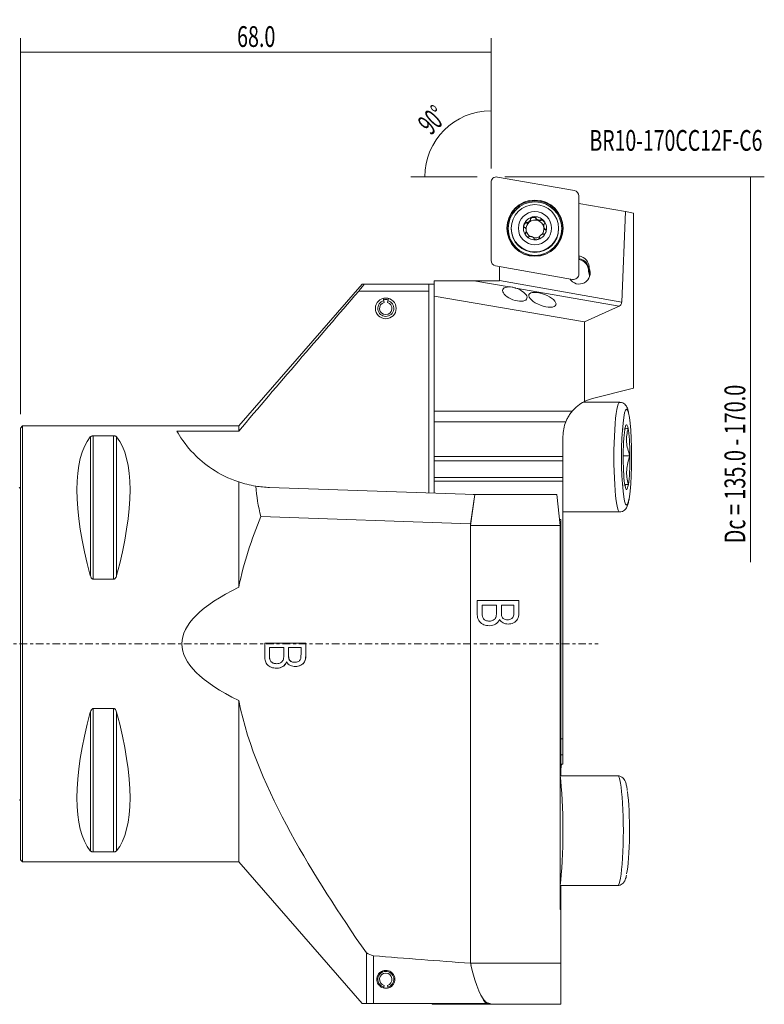
# Model space of a CAD drawing. Units: millimetres. Extents: x -55 to 107, y -52 to 90.
# Drawn here: x 0 to 107, y -52 to 90 of the extents above; entities that cross this region are included whole.
import ezdxf

# ---------------------------------------------------------------- set-up
doc = ezdxf.new("R2010")
doc.units = ezdxf.units.MM
doc.linetypes.add('CENTER', pattern=[47.5, 22, -8.5, 8.5, -8.5])
for name, color, linetype in [('1', 4, 'CONTINUOUS'), ('2', 7, 'CONTINUOUS'), ('SK1', 4, 'CONTINUOUS'), ('SK4', 2, 'CENTER'), ('SK6', 5, 'CONTINUOUS')]:
    doc.layers.add(name, color=color, linetype=linetype)
doc.styles.add('iso_b_vert', font='simplex.shx')
doc.dimstyles.get("Standard").update_dxf_attribs({"dimtxt": 0.18, "dimasz": 0.18, "dimexe": 0.18, "dimexo": 0.0625, "dimgap": 0.09, "dimtad": 1, "dimzin": 0, "dimdsep": 52, "dimtxsty": 'Standard', "dimcen": 0.09, "dimadec": 0, "dimazin": 0, "dimtfac": 1, "dimtdec": 4, "dimtofl": 0, "dimtmove": 0, "dimatfit": 3, "dimfxl": 1, "dimtolj": 1, "dimtzin": 0, "dimarcsym": 0})

# ---------------------------------------------------------------- blocks, each defined once
blk = doc.blocks.new('DimnDraft3D1')
at = {"layer": '2', "lineweight": 13}
for p, q in [((0, 33.2), (0, 87.551682)), ((68.00275, 69.499364), (68.00275, 87.551682)), ((68.00275, 85.551682), (0, 85.551682))]:
    blk.add_line(p, q, dxfattribs=at)
for points in [[(0, 85.551682), (3.174998, 85.969679), (3.175002, 85.133685), (0, 85.551682)], [(68.00275, 85.551682), (64.827752, 85.133685), (64.827749, 85.969679), (68.00275, 85.551682)]]:
    blk.add_solid(points, dxfattribs=at)
at = {"layer": '2', "lineweight": 18, "insert": (31.30927, 86.301682), "char_height": 3, "attachment_point": 7, "line_spacing_factor": 1.084337, "style": 'iso_b_vert'}
blk.add_mtext('\\W0.6961;68.0', dxfattribs=at)
blk = doc.blocks.new('DimnDraft3D2')
at = {"layer": '2', "lineweight": 13}
for p, q in [((70.00275, 67.499364), (107.491315, 67.499364)), ((105.491315, 67.499364), (105.491315, 11.788053))]:
    blk.add_line(p, q, dxfattribs=at)
blk.add_solid([(105.491315, 67.499364), (105.909312, 64.324366), (105.073319, 64.324363), (105.491315, 67.499364)], dxfattribs=at)
at = {"layer": '2', "lineweight": 18, "insert": (104.741315, 14.538053), "char_height": 3, "attachment_point": 7, "rotation": 90, "line_spacing_factor": 1.084337, "style": 'iso_b_vert'}
blk.add_mtext('\\W0.7007;Dc = 135.0 - 170.0', dxfattribs=at)
blk = doc.blocks.new('DimnDraft3D3')
at = {"layer": '2', "lineweight": 13}
for p, q in [((68.00275, 68.706702), (68.00275, 79.079268)), ((66.00275, 67.499364), (56.422846, 67.499364))]:
    blk.add_line(p, q, dxfattribs=at)
blk.add_arc((68.00275, 67.499364), 9.579904, 90, 180, dxfattribs=at)
for points in [[(68.00275, 77.079268), (64.872732, 76.402275), (64.804163, 77.235451), (68.00275, 77.079268)], [(58.422846, 67.499364), (58.266663, 70.697949), (59.09984, 70.629386), (58.422846, 67.499364)]]:
    blk.add_solid(points, dxfattribs=at)
at = {"layer": '2', "lineweight": 18, "insert": (59.31536, 73.420664), "char_height": 3, "attachment_point": 7, "rotation": 45, "line_spacing_factor": 1.084337, "style": 'iso_b_vert'}
blk.add_mtext('\\W0.5899;90%%d', dxfattribs=at)

msp = doc.modelspace()

# ---------------------------------------------------------------- linework, layer by layer
at = {"layer": '1', "lineweight": 13}
for p, q in [((80.047, 65.531), (68.934, 67.487)), ((68.003, 66.707), (68.003, 55.438)), ((80.703, 53.481), (80.703, 64.75)), ((68.659, 54.658), (79.771, 52.701))]:
    msp.add_line(p, q, dxfattribs=at)
at = {"layer": '1', "lineweight": 18}
for p, q in [((87.456, 62.493), (80.703, 63.685)), ((73.726, 61.295), (73.726, 61.396)), ((74.482, 61.573), (74.482, 61.471)), ((74.486, 61.452), (74.482, 61.471)), ((74.486, 61.553), (74.486, 61.452)), ((75.196, 61.295), (75.196, 61.194)), ((75.212, 61.308), (75.212, 61.206)), ((87.456, 62.493), (86.882, 49.417)), ((87.456, 62.493), (88.603, 62.29)), ((88.603, 62.29), (88.603, 36.948)), ((70.928, 60.086), (70.928, 60.006)), ((73.126, 60.941), (73.126, 60.839)), ((73.145, 60.833), (73.126, 60.839)), ((73.145, 60.934), (73.145, 60.833)), ((75.212, 61.206), (75.196, 61.194)), ((75.612, 60.436), (75.612, 60.339)), ((75.825, 59.96), (75.825, 59.859)), ((75.844, 59.851), (75.825, 59.859)), ((75.844, 59.953), (75.844, 59.851)), ((77.778, 60.006), (77.778, 60.086)), ((72.997, 59.452), (72.997, 59.35)), ((73.012, 59.363), (72.997, 59.35)), ((73.012, 59.464), (73.012, 59.363)), ((73.094, 59.625), (73.094, 59.722)), ((74.223, 58.595), (74.223, 58.493)), ((74.98, 58.685), (74.98, 58.67)), ((74.981, 58.749), (74.981, 58.647)), ((74.985, 58.729), (74.985, 58.628)), ((80.703, 56.104), (80.739, 56.098)), ((80.703, 55.683), (80.739, 55.676)), ((80.721, 55.573), (80.703, 55.576)), ((80.739, 55.676), (80.721, 55.573)), ((80.739, 56.098), (80.739, 55.676)), ((69.253, 54.553), (69.253, 52.521)), ((82.176, 53.882), (82.176, 54.303)), ((49.364, 52), (31.543, 31.5)), ((55.31, 52), (49.645, 52)), ((59, 52), (56.69, 52)), ((59, 52), (59.803, 52)), ((59, 51), (59, 52)), ((59.803, 50.267), (59.803, 52.499)), ((65.507, 52.499), (59.803, 52.499)), ((70.602, 51.602), (65.507, 52.499)), ((65.507, 52.499), (69.253, 52.499)), ((69.253, 52.521), (86.882, 49.417)), ((69.253, 52.499), (69.253, 52.521)), ((86.519, 48.799), (71.595, 51.427)), ((59, 51), (48.887, 51)), ((52.412, 49.949), (52.501, 49.614)), ((53.099, 49.614), (53.188, 49.949)), ((59, 51), (59, 21.814)), ((59.803, 33.638), (59.803, 50.267)), ((81.489, 46.552), (59.803, 50.267)), ((52.501, 49.614), (52.567, 49.369)), ((53.099, 49.614), (53.033, 49.369)), ((86.519, 48.799), (81.489, 46.552)), ((81.489, 35.027), (81.489, 46.552)), ((88.603, 36.948), (82.677, 35.47)), ((86.594, 34.932), (81.311, 34.932)), ((59.803, 33.638), (79.734, 33.638)), ((59.803, 32.106), (59.803, 33.638)), ((0.3, 31.5), (0, 31.2)), ((31.543, 31.5), (0.3, 31.5)), ((0.3, -31.5), (0.3, 31.5)), ((31.543, 31.5), (31.543, 30.756)), ((59.803, 27.071), (59.803, 32.106)), ((78.811, 32.106), (59.803, 32.106)), ((0, -31.2), (0, 31.2)), ((10.106, 29.914), (10.106, 9.869)), ((13.461, 30.081), (10.539, 30.081)), ((10.539, 30.081), (10.539, 9.349)), ((13.461, 30.081), (13.461, 9.349)), ((13.894, 29.914), (13.894, 9.869)), ((31.543, 30.756), (22.618, 30.756)), ((78.403, 27.071), (78.403, 29.999)), ((59.803, 26.458), (59.803, 27.071)), ((59.803, 27.071), (78.403, 27.071)), ((78.403, 26.458), (78.403, 27.071)), ((87.1, 27.206), (88.077, 27.206)), ((59.803, 24.059), (59.803, 26.458)), ((78.403, 26.458), (59.803, 26.458)), ((78.403, 24.059), (78.403, 26.458)), ((31.543, 8.187), (31.543, 23.414)), ((78.403, 24.059), (59.803, 24.059)), ((59.803, 23.529), (59.803, 24.059)), ((78.403, 23.529), (59.803, 23.529)), ((59.803, 21.786), (59.803, 23.529)), ((78.403, 23.529), (78.403, 24.059)), ((78.403, -13.728), (78.403, 23.529)), ((87.326, 23.057), (87.852, 23.057)), ((65.657, 21.582), (36, 22.617)), ((65.657, 21.582), (65.047, 17.348)), ((65.047, 17.09), (65.674, 21.581)), ((65.652, 21.59), (65.432, 21.59)), ((65.652, 21.59), (65.651, 21.582)), ((65.651, 21.582), (65.674, 21.581)), ((65.652, 21.59), (77.507, 21.59)), ((65.674, 21.581), (65.657, 21.582)), ((77.507, 21.59), (77.98, 17.09)), ((78.403, 19.067), (86.594, 19.067)), ((86.594, 19.067), (86.595, 19.067)), ((34.753, 18.406), (65.047, 17.348)), ((65.047, 17.348), (65.047, -46.181)), ((65.047, 17.09), (77.98, 17.09)), ((77.885, 17.995), (78.103, 17.976)), ((77.98, 17.09), (77.98, -38.41)), ((78.103, 17.976), (78.103, -19.067)), ((10.539, 9.349), (13.461, 9.349)), ((36.005, -0.533), (35.979, -0.533)), ((38.752, -0.533), (38.726, -0.533)), ((36.034, -2.161), (36.008, -2.161)), ((36.197, -2.527), (36.17, -2.527)), ((38.469, -2.619), (38.442, -2.619)), ((39.611, -2.665), (39.637, -2.665)), ((37.001, -2.865), (37.027, -2.865)), ((31.543, -31.5), (31.543, -8.187)), ((10.106, -9.869), (10.106, -29.914)), ((13.461, -9.349), (10.539, -9.349)), ((10.539, -9.349), (10.539, -30.081)), ((13.461, -9.349), (13.461, -30.081)), ((13.894, -9.869), (13.894, -29.914)), ((78.103, -13.728), (78.403, -13.728)), ((78.403, -16.026), (78.403, -13.728)), ((78.403, -16.026), (78.103, -16.026)), ((78.403, -17.387), (78.403, -16.026)), ((78.103, -17.413), (78.403, -17.387)), ((78.103, -18.185), (78.185, -17.406)), ((86.294, -19.067), (77.98, -19.067)), ((0, -31.2), (0.3, -31.5)), ((10.539, -30.081), (13.461, -30.081)), ((0.3, -31.5), (31.543, -31.5)), ((31.543, -31.5), (49.364, -52)), ((77.98, -34.932), (86.294, -34.932)), ((78.103, -38.41), (78.103, -34.933)), ((77.98, -38.41), (78.103, -38.41)), ((78.103, -38.41), (78.103, -46.154)), ((50, -52), (50, -44.692)), ((51, -52), (51, -45.089)), ((65.047, -46.154), (78.103, -46.154)), ((65.089, -46.468), (65.119, -46.468)), ((78.103, -52.11), (78.103, -46.154)), ((52.501, -49.614), (52.464, -49.754)), ((52.567, -49.369), (52.501, -49.614)), ((53.033, -49.369), (53.099, -49.614)), ((53.135, -49.752), (53.099, -49.614)), ((66.616, -50.901), (66.605, -50.901)), ((49.366, -52), (50, -52)), ((51, -52), (67.248, -52)), ((59.503, -52.06), (59.503, -51.999)), ((59.503, -52.11), (59.503, -52.06)), ((59.503, -52.06), (66.143, -52.06)), ((78.103, -52.11), (59.503, -52.11)), ((66.143, -52.06), (66.143, -51.999)), ((66.345, -52.067), (66.345, -51.999)), ((67.626, -52), (67.248, -52)), ((67.626, -51.967), (67.626, -52))]:
    msp.add_line(p, q, dxfattribs=at)
msp.add_circle((52.8, 48.5), 1.5, dxfattribs=at)
for centre, radius, start, end in [((52.8, 48.5), 1.154, 105, 75), ((52.8, -48.5), 1.154, 285, 255), ((52.8, -48.5), 0.9, 285, 255)]:
    msp.add_arc(centre, radius, start, end, dxfattribs=at)
at = {"layer": '1', "lineweight": 18, "extrusion": (0, 0, -1)}
for centre, radius, start, end in [((-52.8, 48.5), 0.9, 105, 75), ((-52.8, 48.5), 1.3, 74.99812, 104.99626), ((-84.041, 29.999), 5.638, 40.1899, 63.08777), ((-84.041, 29.999), 5.638, 63.08777, 76), ((-84.041, 29.999), 5.638, 0, 21.9373)]:
    msp.add_arc(centre, radius, start, end, dxfattribs=at)
at = {"layer": '1', "lineweight": 13}
for centre, start_param, end_param in [((68.796, 66.707), -1.7453293, 0), ((79.909, 64.75), 3.1415927, -1.7453293), ((68.796, 55.438), 0, 1.3962634), ((79.909, 53.481), 1.3962634, 3.1415927)]:
    msp.add_ellipse(centre, major_axis=(-0.794, 0), ratio=0.99863, start_param=start_param, end_param=end_param, dxfattribs=at)
for centre, major_axis in [((74.353, 60.051), (4.013, 0)), ((74.353, 60.094), (-4.071, 0)), ((74.353, 60.034), (-3.874, 0))]:
    msp.add_ellipse(centre, major_axis=major_axis, ratio=0.99863, dxfattribs=at)
at = {"layer": '1', "lineweight": 18}
for centre, major_axis, ratio in [((74.353, 60.086), (-3.425, 0), 0.99863), ((74.353, 60.09), (-2.4, 0), 0.99863), ((87.589, 27), (0, 6.933), 0.104528)]:
    msp.add_ellipse(centre, major_axis=major_axis, ratio=ratio, dxfattribs=at)
for centre, major_axis, ratio, start_param, end_param in [((74.353, 60.09), (1.676, 0), 0.99863, 1.7453293, 2.7925268), ((74.353, 59.982), (1.29, 0), 0.99863, 1.2217305, 2.268928), ((74.353, 60.09), (1.676, 0), 0.99863, 0.6981317, 1.7453293), ((74.353, 60.006), (-3.425, 0), 0.99863, 0, 3.1415926), ((74.353, 60.09), (1.676, 0), 0.99863, 2.7925268, -2.443461), ((74.353, 59.982), (-1.29, 0), 0.99863, -0.8726646, 0.0846865), ((74.353, 59.982), (1.29, 0), 0.99863, 0.1745329, 1.2217305), ((74.353, 59.982), (1.29, 0), 0.99863, -0.6416755, 0.1745329), ((74.353, 60.09), (1.676, 0), 0.99863, -0.3490659, 0.6981317), ((74.353, 60.09), (1.676, 0), 0.99863, -2.443461, -1.3962634), ((74.353, 59.982), (1.29, 0), 0.99863, -2.9200014, -2.1305291), ((74.353, 59.982), (1.29, 0), 0.99863, -1.7256887, -1.0114672), ((74.353, 60.09), (1.676, 0), 0.99863, -1.3962634, -0.3490659), ((80.436, 53.958), (-1.642, 0), 0.99863, 3.0794686, -1.7453293), ((80.436, 54.385), (1.742, 0), 0.99863, -0.0468085, 1.3962634), ((80.436, 53.964), (1.742, 0), 0.99863, 0.0468107, 1.3962634), ((80.731, 53.617), (-1.6, 0), 0.99863, 0.5579826, -2.6974021), ((80.731, 53.19), (-1.5, 0), 0.99863, 3.0418261, -2.6806868), ((80.731, 53.196), (1.6, 0), 0.99863, 0.132136, 0.4441906), ((86.594, 27), (0, -7.933), 0.104528, 3.1415923, 0), ((87.589, 27), (0, -4.677), 0.104528, 2.661951, -2.5740367), ((87.589, 27), (0, -4.677), 0.104528, -2.5740367, -1.5268392), ((87.589, 27), (0, -4.677), 0.104528, 1.6147535, 2.661951), ((87.589, 27), (0, -4.677), 0.104528, 0.5675559, 1.6147535), ((87.589, 27), (0, -4.677), 0.104528, -1.5268392, -0.4796416), ((87.589, 27), (0, -4.677), 0.104528, -0.4796416, 0.5675559), ((77.344, -27), (0, 10), 0.104528, -2.4869633, -0.6547276), ((86.294, -27), (0, -7.933), 0.104528, 0, -3.1415923), ((87.289, -27), (0, 6.933), 0.104528, -2.7010824, -0.616243)]:
    msp.add_ellipse(centre, major_axis=major_axis, ratio=ratio, start_param=start_param, end_param=end_param, dxfattribs=at)
at = {"layer": '1', "lineweight": 18, "extrusion": (0, 0, -1)}
for centre, major_axis, ratio, start_param, end_param in [((73.399, 61.117), (0.302, 0.253), 0.489606, 0.2880632, 1.5699266), ((74.095, 61.441), (0.388, 0.068), 0.489093, -2.8580796, 0.195594), ((74.86, 61.374), (0.37, -0.135), 0.489209, 1.5713633, 2.8532267), ((75.489, 60.935), (0.253, -0.301), 0.489839, 2.9465675, -0.3694571), ((72.959, 60.489), (0.135, 0.37), 0.490238, -2.2379053, 0.1953267), ((73.399, 61.117), (0.302, 0.253), 0.489606, 1.5699266, 2.85179), ((74.86, 61.374), (0.37, -0.135), 0.489209, 0.2894998, 1.5713633), ((75.814, 60.24), (0.068, -0.388), 0.490355, 1.5710991, 1.9832785), ((75.814, 60.24), (0.068, -0.388), 0.490355, 0.2892357, 1.5710991), ((75.747, 59.476), (0.135, 0.37), 0.490238, -0.1964644, 0.9036877), ((73.216, 59.03), (0.253, -0.301), 0.489839, 2.7721322, -2.9448267), ((72.892, 59.725), (0.068, -0.388), 0.490355, -1.1583142, -0.2886301), ((71.445, 50.57), (1.743, -0.645), 0.462148, -1.6549316, -2.2372495), ((86.217, 49.576), (0.242, -0.799), 0.775705, -1.1449154, -0.0977178), ((26.347, 0), (14.754, -31.093), 0.341999, 2.0503531, 2.9837865), ((-2.347, 0), (14.754, 31.093), 0.341999, 0.1578062, 1.0912396), ((36.558, 38.608), (0, 16), 1, -3.1066861, -2.9821198), ((262.588, 0), (239.266, 0), 0.131652, 2.878678, -2.878678), ((26.347, 0), (14.754, 31.093), 0.341999, -2.9837865, -2.0503531), ((-2.347, 0), (14.754, -31.093), 0.341999, -1.0912396, -0.1578062), ((262.588, 0), (402.575, 0), 0.131652, 2.0836817, 2.1241993), ((67.979, -12.11), (0, 40), 0.139651, -2.6040134, -2.5888777), ((67.979, -12.11), (0, 40), 0.139651, -2.6040134, -2.5888777), ((68.678, 0), (0, 53), 0.139651, -2.6398834, -2.6287073), ((67.986, -12.11), (0, 40), 0.141431, -3.0528464, -2.6040145), ((67.979, -12.11), (0, 40), 0.139651, -3.0528464, -2.8951142), ((67.979, -12.11), (0, 40), 0.139651, -3.0528464, -2.8951142), ((68.678, 0), (0, 53), 0.139651, -2.9470287, -2.8592417), ((69.166, -12.082), (60.455, 0.002), 0.662116, 1.61751, 1.6208599), ((70.621, -12.111), (0, -39.999), 0.884731, 0.0841699, 0.0887514)]:
    msp.add_ellipse(centre, major_axis=major_axis, ratio=ratio, start_param=start_param, end_param=end_param, dxfattribs=at)
msp.add_ellipse((75.426, 49.743), major_axis=(1.954, -0.744), ratio=0.395434, dxfattribs=at)
at = {"layer": '1', "lineweight": 18}
for points, knots in [([(73.145, 60.934), (73.163, 60.927), (73.182, 60.924), (73.215, 60.924), (73.23, 60.925), (73.263, 60.929), (73.282, 60.934), (73.325, 60.947), (73.348, 60.956), (73.398, 60.979), (73.424, 60.994), (73.475, 61.027), (73.5, 61.045), (73.553, 61.09), (73.58, 61.116), (73.625, 61.167), (73.643, 61.191), (73.669, 61.23), (73.678, 61.245), (73.695, 61.276), (73.702, 61.292), (73.714, 61.324), (73.719, 61.34), (73.726, 61.378), (73.727, 61.399), (73.724, 61.419)], [0, 0, 0, 0, 0.0728681, 0.0728681, 0.1278126, 0.1278126, 0.1990924, 0.1990924, 0.2888748, 0.2888748, 0.3936413, 0.3936413, 0.4999156, 0.4999156, 0.6316236, 0.6316236, 0.7348689, 0.7348689, 0.796951, 0.796951, 0.8591052, 0.8591052, 0.9214204, 0.9214204, 1, 1, 1, 1]), ([(73.721, 61.439), (73.716, 61.447), (73.712, 61.456), (73.706, 61.479), (73.705, 61.492), (73.708, 61.519), (73.712, 61.533), (73.73, 61.57), (73.749, 61.592), (73.78, 61.621), (73.792, 61.63), (73.821, 61.65), (73.838, 61.661), (73.873, 61.679), (73.892, 61.688), (73.929, 61.703), (73.948, 61.71), (73.986, 61.722), (74.006, 61.727), (74.037, 61.734), (74.049, 61.736), (74.062, 61.738)], [0, 0, 0, 0, 0.0611212, 0.0611212, 0.145349, 0.145349, 0.2289365, 0.2289365, 0.3915322, 0.3915322, 0.4758179, 0.4758179, 0.5895576, 0.5895576, 0.7031491, 0.7031491, 0.8166738, 0.8166738, 0.9301687, 0.9301687, 1, 1, 1, 1]), ([(74.062, 61.738), (74.089, 61.743), (74.117, 61.747), (74.165, 61.75), (74.185, 61.75), (74.225, 61.75), (74.245, 61.748), (74.285, 61.744), (74.305, 61.74), (74.344, 61.731), (74.363, 61.725), (74.403, 61.709), (74.423, 61.697), (74.45, 61.674), (74.46, 61.664), (74.474, 61.642), (74.48, 61.629), (74.486, 61.602), (74.485, 61.587), (74.482, 61.573)], [0, 0, 0, 0, 0.1581261, 0.1581261, 0.2715634, 0.2715634, 0.3850662, 0.3850662, 0.4987145, 0.4987145, 0.6127211, 0.6127211, 0.7462216, 0.7462216, 0.8249134, 0.8249134, 0.9089861, 0.9089861, 1, 1, 1, 1]), ([(74.486, 61.553), (74.49, 61.535), (74.497, 61.516), (74.514, 61.487), (74.522, 61.474), (74.544, 61.447), (74.558, 61.433), (74.591, 61.402), (74.611, 61.386), (74.656, 61.355), (74.682, 61.339), (74.737, 61.312), (74.765, 61.299), (74.83, 61.276), (74.867, 61.265), (74.933, 61.252), (74.962, 61.248), (75.009, 61.246), (75.026, 61.246), (75.061, 61.247), (75.078, 61.249), (75.111, 61.255), (75.127, 61.259), (75.162, 61.272), (75.181, 61.282), (75.196, 61.295)], [0, 0, 0, 0, 0.0728681, 0.0728681, 0.1278126, 0.1278126, 0.1990924, 0.1990924, 0.2888748, 0.2888748, 0.3936413, 0.3936413, 0.4999156, 0.4999156, 0.6316236, 0.6316236, 0.7348689, 0.7348689, 0.796951, 0.796951, 0.8591052, 0.8591052, 0.9214204, 0.9214204, 1, 1, 1, 1]), ([(75.212, 61.308), (75.216, 61.317), (75.222, 61.325), (75.237, 61.342), (75.248, 61.35), (75.273, 61.361), (75.287, 61.364), (75.327, 61.367), (75.355, 61.362), (75.395, 61.35), (75.409, 61.344), (75.441, 61.33), (75.458, 61.32), (75.492, 61.299), (75.508, 61.287), (75.54, 61.263), (75.555, 61.25), (75.585, 61.223), (75.599, 61.208), (75.621, 61.185), (75.629, 61.175), (75.637, 61.166)], [0, 0, 0, 0, 0.0611212, 0.0611212, 0.145349, 0.145349, 0.2289365, 0.2289365, 0.3915322, 0.3915322, 0.4758179, 0.4758179, 0.5895576, 0.5895576, 0.7031491, 0.7031491, 0.8166738, 0.8166738, 0.9301687, 0.9301687, 1, 1, 1, 1]), ([(72.862, 60.215), (72.852, 60.215), (72.843, 60.216), (72.821, 60.222), (72.809, 60.229), (72.788, 60.245), (72.778, 60.256), (72.756, 60.29), (72.746, 60.318), (72.738, 60.36), (72.736, 60.374), (72.733, 60.409), (72.732, 60.429), (72.734, 60.47), (72.736, 60.49), (72.742, 60.53), (72.745, 60.549), (72.754, 60.589), (72.76, 60.608), (72.769, 60.639), (72.773, 60.651), (72.777, 60.662)], [0, 0, 0, 0, 0.0611212, 0.0611212, 0.145349, 0.145349, 0.2289365, 0.2289365, 0.3915322, 0.3915322, 0.4758179, 0.4758179, 0.5895576, 0.5895576, 0.7031491, 0.7031491, 0.8166738, 0.8166738, 0.9301687, 0.9301687, 1, 1, 1, 1]), ([(72.777, 60.662), (72.787, 60.689), (72.798, 60.714), (72.819, 60.757), (72.829, 60.775), (72.849, 60.809), (72.86, 60.826), (72.884, 60.858), (72.897, 60.874), (72.924, 60.902), (72.939, 60.916), (72.972, 60.942), (72.992, 60.953), (73.026, 60.965), (73.038, 60.968), (73.065, 60.969), (73.078, 60.967), (73.104, 60.958), (73.116, 60.951), (73.126, 60.941)], [0, 0, 0, 0, 0.1581261, 0.1581261, 0.2715634, 0.2715634, 0.3850662, 0.3850662, 0.4987145, 0.4987145, 0.6127211, 0.6127211, 0.7462216, 0.7462216, 0.8249134, 0.8249134, 0.9089861, 0.9089861, 1, 1, 1, 1]), ([(72.881, 60.208), (72.89, 60.203), (72.9, 60.198), (72.929, 60.178), (72.948, 60.159), (72.99, 60.107), (73.011, 60.071), (73.053, 59.977), (73.071, 59.915), (73.085, 59.835), (73.088, 59.816), (73.092, 59.779), (73.093, 59.76), (73.095, 59.712), (73.094, 59.683), (73.089, 59.637), (73.086, 59.62), (73.079, 59.587), (73.075, 59.571), (73.063, 59.54), (73.057, 59.524), (73.039, 59.493), (73.027, 59.477), (73.012, 59.464)], [0, 0, 0, 0, 0.0405984, 0.0405984, 0.136918, 0.136918, 0.2841784, 0.2841784, 0.5008229, 0.5008229, 0.5667588, 0.5667588, 0.6320501, 0.6320501, 0.7351758, 0.7351758, 0.7971861, 0.7971861, 0.8592683, 0.8592683, 0.9215113, 0.9215113, 1, 1, 1, 1]), ([(75.694, 60.703), (75.68, 60.69), (75.668, 60.675), (75.652, 60.645), (75.645, 60.631), (75.633, 60.599), (75.628, 60.579), (75.618, 60.535), (75.615, 60.51), (75.611, 60.454), (75.611, 60.424), (75.614, 60.363), (75.618, 60.332), (75.63, 60.264), (75.639, 60.227), (75.661, 60.164), (75.672, 60.137), (75.692, 60.095), (75.701, 60.08), (75.719, 60.052), (75.729, 60.038), (75.75, 60.013), (75.761, 60.001), (75.789, 59.977), (75.807, 59.966), (75.825, 59.96)], [0, 0, 0, 0, 0.0728681, 0.0728681, 0.1278126, 0.1278126, 0.1990924, 0.1990924, 0.2888748, 0.2888748, 0.3936413, 0.3936413, 0.4999156, 0.4999156, 0.6316236, 0.6316236, 0.7348689, 0.7348689, 0.796951, 0.796951, 0.8591052, 0.8591052, 0.9214204, 0.9214204, 1, 1, 1, 1]), ([(75.637, 61.166), (75.655, 61.144), (75.672, 61.122), (75.699, 61.082), (75.709, 61.065), (75.729, 61.03), (75.738, 61.012), (75.754, 60.975), (75.761, 60.956), (75.773, 60.918), (75.777, 60.898), (75.783, 60.855), (75.784, 60.831), (75.778, 60.796), (75.774, 60.783), (75.763, 60.759), (75.755, 60.747), (75.735, 60.729), (75.722, 60.721), (75.709, 60.717)], [0, 0, 0, 0, 0.1581261, 0.1581261, 0.2715634, 0.2715634, 0.3850662, 0.3850662, 0.4987145, 0.4987145, 0.6127211, 0.6127211, 0.7462216, 0.7462216, 0.8249134, 0.8249134, 0.9089861, 0.9089861, 1, 1, 1, 1]), ([(75.844, 59.953), (75.853, 59.954), (75.863, 59.953), (75.884, 59.949), (75.896, 59.943), (75.918, 59.928), (75.927, 59.918), (75.95, 59.885), (75.959, 59.858), (75.968, 59.817), (75.97, 59.803), (75.973, 59.769), (75.973, 59.749), (75.971, 59.709), (75.969, 59.689), (75.964, 59.65), (75.96, 59.63), (75.951, 59.591), (75.946, 59.571), (75.936, 59.54), (75.932, 59.529), (75.928, 59.517)], [0, 0, 0, 0, 0.0611212, 0.0611212, 0.145349, 0.145349, 0.2289365, 0.2289365, 0.3915322, 0.3915322, 0.4758179, 0.4758179, 0.5895576, 0.5895576, 0.7031491, 0.7031491, 0.8166738, 0.8166738, 0.9301687, 0.9301687, 1, 1, 1, 1]), ([(72.997, 59.452), (72.988, 59.449), (72.979, 59.445), (72.96, 59.434), (72.951, 59.424), (72.937, 59.403), (72.931, 59.39), (72.922, 59.352), (72.922, 59.324), (72.928, 59.282), (72.931, 59.268), (72.94, 59.235), (72.947, 59.216), (72.962, 59.179), (72.971, 59.161), (72.989, 59.126), (73, 59.109), (73.022, 59.075), (73.033, 59.058), (73.053, 59.033), (73.061, 59.023), (73.069, 59.014)], [0, 0, 0, 0, 0.0611212, 0.0611212, 0.145349, 0.145349, 0.2289365, 0.2289365, 0.3915322, 0.3915322, 0.4758179, 0.4758179, 0.5895576, 0.5895576, 0.7031491, 0.7031491, 0.8166738, 0.8166738, 0.9301687, 0.9301687, 1, 1, 1, 1]), ([(73.069, 59.014), (73.087, 58.992), (73.106, 58.972), (73.14, 58.938), (73.155, 58.925), (73.186, 58.899), (73.203, 58.887), (73.236, 58.865), (73.253, 58.855), (73.289, 58.836), (73.307, 58.828), (73.348, 58.815), (73.371, 58.81), (73.406, 58.809), (73.419, 58.81), (73.445, 58.817), (73.457, 58.822), (73.478, 58.838), (73.487, 58.849), (73.494, 58.86)], [0, 0, 0, 0, 0.1581261, 0.1581261, 0.2715634, 0.2715634, 0.3850662, 0.3850662, 0.4987145, 0.4987145, 0.6127211, 0.6127211, 0.7462216, 0.7462216, 0.8249134, 0.8249134, 0.9089861, 0.9089861, 1, 1, 1, 1]), ([(73.509, 58.872), (73.524, 58.883), (73.541, 58.892), (73.572, 58.902), (73.586, 58.906), (73.62, 58.911), (73.639, 58.913), (73.684, 58.914), (73.709, 58.913), (73.764, 58.906), (73.794, 58.901), (73.853, 58.887), (73.882, 58.878), (73.939, 58.857), (73.966, 58.846), (74.042, 58.808), (74.09, 58.779), (74.156, 58.722), (74.179, 58.696), (74.207, 58.652), (74.215, 58.633), (74.219, 58.614)], [0, 0, 0, 0, 0.0727938, 0.0727938, 0.1276823, 0.1276823, 0.1988894, 0.1988894, 0.2885803, 0.2885803, 0.39324, 0.39324, 0.499406, 0.499406, 0.6005398, 0.6005398, 0.7954114, 0.7954114, 0.9218751, 0.9218751, 1, 1, 1, 1]), ([(74.644, 58.441), (74.616, 58.436), (74.588, 58.433), (74.54, 58.429), (74.52, 58.429), (74.48, 58.429), (74.46, 58.43), (74.42, 58.434), (74.4, 58.438), (74.362, 58.446), (74.342, 58.452), (74.303, 58.468), (74.282, 58.479), (74.255, 58.5), (74.246, 58.51), (74.231, 58.531), (74.226, 58.543), (74.22, 58.568), (74.22, 58.582), (74.223, 58.595)], [0, 0, 0, 0, 0.1581261, 0.1581261, 0.2715634, 0.2715634, 0.3850662, 0.3850662, 0.4987145, 0.4987145, 0.6127211, 0.6127211, 0.7462216, 0.7462216, 0.8249134, 0.8249134, 0.9089861, 0.9089861, 1, 1, 1, 1]), ([(74.985, 58.729), (74.99, 58.722), (74.994, 58.713), (75, 58.693), (75.001, 58.679), (74.997, 58.654), (74.993, 58.641), (74.975, 58.605), (74.957, 58.584), (74.925, 58.556), (74.913, 58.547), (74.885, 58.528), (74.868, 58.518), (74.832, 58.499), (74.814, 58.491), (74.777, 58.476), (74.758, 58.47), (74.719, 58.458), (74.7, 58.453), (74.668, 58.446), (74.656, 58.443), (74.644, 58.441)], [0, 0, 0, 0, 0.0611212, 0.0611212, 0.145349, 0.145349, 0.2289365, 0.2289365, 0.3915322, 0.3915322, 0.4758179, 0.4758179, 0.5895576, 0.5895576, 0.7031491, 0.7031491, 0.8166738, 0.8166738, 0.9301687, 0.9301687, 1, 1, 1, 1]), ([(75.56, 59.234), (75.543, 59.239), (75.524, 59.241), (75.49, 59.24), (75.476, 59.238), (75.442, 59.232), (75.423, 59.227), (75.381, 59.213), (75.357, 59.203), (75.308, 59.178), (75.281, 59.163), (75.231, 59.129), (75.206, 59.111), (75.153, 59.067), (75.125, 59.04), (75.081, 58.99), (75.062, 58.967), (75.036, 58.929), (75.027, 58.914), (75.011, 58.885), (75.004, 58.869), (74.992, 58.839), (74.987, 58.823), (74.98, 58.788), (74.978, 58.768), (74.981, 58.749)], [0, 0, 0, 0, 0.0728681, 0.0728681, 0.1278126, 0.1278126, 0.1990924, 0.1990924, 0.2888748, 0.2888748, 0.3936413, 0.3936413, 0.4999156, 0.4999156, 0.6316236, 0.6316236, 0.7348689, 0.7348689, 0.796951, 0.796951, 0.8591052, 0.8591052, 0.9214204, 0.9214204, 1, 1, 1, 1]), ([(75.928, 59.517), (75.918, 59.491), (75.908, 59.465), (75.886, 59.422), (75.877, 59.404), (75.856, 59.37), (75.845, 59.353), (75.821, 59.32), (75.809, 59.305), (75.781, 59.275), (75.767, 59.261), (75.733, 59.235), (75.713, 59.222), (75.68, 59.209), (75.667, 59.206), (75.641, 59.203), (75.627, 59.204), (75.602, 59.212), (75.589, 59.219), (75.579, 59.228)], [0, 0, 0, 0, 0.1581261, 0.1581261, 0.2715634, 0.2715634, 0.3850662, 0.3850662, 0.4987145, 0.4987145, 0.6127211, 0.6127211, 0.7462216, 0.7462216, 0.8249134, 0.8249134, 0.9089861, 0.9089861, 1, 1, 1, 1]), ([(49.645, 52), (49.653, 52), (49.652, 51.988), (49.628, 51.941), (49.607, 51.906), (49.548, 51.82), (49.509, 51.767), (49.401, 51.623), (49.324, 51.525), (49.132, 51.288), (49.01, 51.142), (48.887, 51)], [0, 0, 0, 0, 0.1492441, 0.1492441, 0.2980826, 0.2980826, 0.4526048, 0.4526048, 0.6843146, 0.6843146, 1, 1, 1, 1]), ([(56.69, 52), (56.41, 52), (56.113, 51.994), (55.823, 51.996), (55.65, 51.997), (55.477, 52), (55.31, 52)], [0, 0, 0, 0, 0.6284528, 0.6284528, 0.6284528, 1, 1, 1, 1]), ([(70.602, 51.602), (70.742, 51.601), (70.892, 51.593), (71.189, 51.546), (71.338, 51.507), (71.52, 51.452), (71.558, 51.44), (71.595, 51.427)], [0, 0, 0, 0, 0.4330003, 0.4330003, 0.8800604, 0.8800604, 1, 1, 1, 1]), ([(87.879, 33.467), (87.849, 33.631), (87.778, 33.901), (87.653, 34.218), (87.491, 34.497), (87.219, 34.757), (86.895, 34.917), (86.677, 34.92), (86.592, 34.912)], [0, 0, 0, 0, 0.2748045, 0.4694841, 0.6496575, 0.7842745, 0.9202979, 1, 1, 1, 1]), ([(78.811, 32.106), (78.868, 32.247), (78.943, 32.417), (79.127, 32.772), (79.238, 32.961), (79.475, 33.313), (79.601, 33.48), (79.734, 33.638)], [0, 0, 0, 0, 0.3451908, 0.3451908, 0.6886604, 0.6886604, 1, 1, 1, 1]), ([(10.539, 30.081), (10.511, 30.081), (10.482, 30.079), (10.423, 30.073), (10.393, 30.067), (10.323, 30.051), (10.287, 30.038), (10.199, 29.998), (10.158, 29.968), (10.119, 29.929), (10.112, 29.922), (10.106, 29.914)], [0, 0, 0, 0, 0.1133162, 0.1133162, 0.2529904, 0.2529904, 0.473309, 0.473309, 0.8967164, 0.8967164, 1, 1, 1, 1]), ([(13.894, 29.914), (13.866, 29.949), (13.826, 29.982), (13.745, 30.024), (13.719, 30.035), (13.658, 30.056), (13.622, 30.065), (13.557, 30.075), (13.529, 30.078), (13.488, 30.08), (13.474, 30.081), (13.461, 30.081)], [0, 0, 0, 0, 0.4634236, 0.4634236, 0.646244, 0.646244, 0.8316573, 0.8316573, 0.9475043, 0.9475043, 1, 1, 1, 1]), ([(31.543, 23.414), (28.624, 24.378), (26.478, 26.024), (23.697, 28.883), (23.008, 30.062), (22.618, 30.756)], [0, 0, 0, 0, 0.5, 0.5, 1, 1, 1, 1]), ([(87.814, 31.149), (87.517, 31.115), (87.293, 31.081), (87.19, 31.038), (87.179, 31.029), (87.175, 31.021)], [0, 0, 0, 0, 0.8039821, 0.8039821, 1, 1, 1, 1]), ([(88.077, 27.206), (87.815, 27.85), (87.63, 28.51), (87.542, 29.851), (87.638, 30.505), (87.814, 31.149)], [0, 0, 0, 0, 0.5, 0.5, 1, 1, 1, 1]), ([(88.077, 27.206), (87.821, 26.527), (87.642, 25.833), (87.567, 24.422), (87.669, 23.734), (87.852, 23.057)], [0, 0, 0, 0, 0.5, 0.5, 1, 1, 1, 1]), ([(87.852, 23.057), (87.554, 23.023), (87.33, 22.989), (87.222, 22.943), (87.21, 22.933), (87.21, 22.922)], [0, 0, 0, 0, 0.7649071, 0.7649071, 1, 1, 1, 1]), ([(86.595, 19.088), (86.66, 19.08), (86.859, 19.073), (87.164, 19.21), (87.423, 19.427), (87.592, 19.666), (87.721, 19.939), (87.839, 20.314), (87.934, 20.743), (87.987, 21.108), (88.003, 21.233)], [0, 0, 0, 0, 0.0460679, 0.1462315, 0.2381968, 0.3366502, 0.4583708, 0.639401, 0.8827891, 1, 1, 1, 1]), ([(10.106, 9.869), (10.134, 9.765), (10.174, 9.66), (10.255, 9.53), (10.281, 9.494), (10.342, 9.429), (10.378, 9.4), (10.443, 9.367), (10.471, 9.357), (10.512, 9.35), (10.526, 9.349), (10.539, 9.349)], [0, 0, 0, 0, 0.4634236, 0.4634236, 0.646244, 0.646244, 0.8316573, 0.8316573, 0.9475043, 0.9475043, 1, 1, 1, 1]), ([(13.461, 9.349), (13.489, 9.349), (13.518, 9.354), (13.577, 9.375), (13.607, 9.392), (13.677, 9.445), (13.713, 9.486), (13.801, 9.611), (13.842, 9.705), (13.881, 9.822), (13.888, 9.846), (13.894, 9.869)], [0, 0, 0, 0, 0.1133162, 0.1133162, 0.2529904, 0.2529904, 0.473309, 0.473309, 0.8967164, 0.8967164, 1, 1, 1, 1]), ([(72.016, 6.253), (72.016, 5.653), (72.016, 5.052), (72.016, 4.086), (71.954, 3.791), (71.711, 3.348), (71.524, 3.175), (71.021, 2.924), (70.757, 2.862), (70.224, 2.862), (69.983, 2.917), (69.529, 3.14), (69.346, 3.307), (69.208, 3.532)], [0, 0, 0, 0, 0.2520264, 0.2520264, 0.405613, 0.405613, 0.5598559, 0.5598559, 0.7140988, 0.7140988, 0.8572019, 0.8572019, 1, 1, 1, 1]), ([(69.208, 3.532), (69.101, 3.242), (68.92, 3.019), (68.407, 2.707), (68.105, 2.628), (67.474, 2.628), (67.213, 2.676), (66.73, 2.866), (66.544, 2.983), (66.282, 3.264), (66.183, 3.438), (66.048, 3.858), (66.016, 4.118), (66.016, 4.422)], [0, 0, 0, 0, 0.1913254, 0.1913254, 0.3826509, 0.3826509, 0.5362147, 0.5362147, 0.6906265, 0.6906265, 0.8458855, 0.8458855, 1, 1, 1, 1]), ([(66.723, 5.618), (66.723, 5.22), (66.723, 4.821), (66.723, 4.217), (66.732, 4.074), (66.752, 3.99)], [0, 0, 0, 0, 0.660339, 0.660339, 1, 1, 1, 1]), ([(66.917, 3.624), (66.992, 3.526), (67.104, 3.445), (67.395, 3.318), (67.564, 3.287), (67.979, 3.287), (68.174, 3.332), (68.503, 3.517), (68.619, 3.643), (68.753, 3.968), (68.786, 4.203), (68.786, 4.878), (68.786, 5.248), (68.786, 5.618)], [0, 0, 0, 0, 0.1440866, 0.1440866, 0.2877311, 0.2877311, 0.4568608, 0.4568608, 0.6271944, 0.6271944, 0.7958714, 0.7958714, 1, 1, 1, 1]), ([(69.494, 5.618), (69.494, 5.272), (69.494, 4.926), (69.494, 4.298), (69.518, 4.097), (69.625, 3.814), (69.724, 3.691), (70.002, 3.528), (70.177, 3.487), (70.585, 3.487), (70.762, 3.525), (71.064, 3.678), (71.168, 3.786), (71.278, 4.07), (71.308, 4.314), (71.308, 4.978), (71.308, 5.298), (71.308, 5.618)], [0, 0, 0, 0, 0.1259198, 0.1259198, 0.2281738, 0.2281738, 0.3620009, 0.3620009, 0.4974537, 0.4974537, 0.6249968, 0.6249968, 0.753577, 0.753577, 0.8811944, 0.8811944, 1, 1, 1, 1]), ([(41.252, 0.102), (41.252, -0.498), (41.252, -1.099), (41.252, -2.065), (41.191, -2.36), (40.95, -2.803), (40.765, -2.976), (40.266, -3.227), (40.004, -3.29), (39.476, -3.29), (39.237, -3.234), (38.787, -3.011), (38.606, -2.844), (38.469, -2.619)], [0, 0, 0, 0, 0.2520264, 0.2520264, 0.405613, 0.405613, 0.5598559, 0.5598559, 0.7140988, 0.7140988, 0.8572019, 0.8572019, 1, 1, 1, 1]), ([(39.557, -3.283), (39.606, -3.287), (39.655, -3.29), (39.978, -3.29), (40.24, -3.227), (40.739, -2.976), (40.924, -2.803), (41.165, -2.36), (41.226, -2.065), (41.226, -1.099), (41.226, -0.498), (41.226, 0.102)], [0, 0, 0, 0, 0.0375826, 0.0375826, 0.2454615, 0.2454615, 0.4533404, 0.4533404, 0.6603347, 0.6603347, 1, 1, 1, 1]), ([(36.008, -2.161), (35.988, -2.078), (35.979, -1.934), (35.979, -1.33), (35.979, -0.931), (35.979, -0.533)], [0, 0, 0, 0, 0.339661, 0.339661, 1, 1, 1, 1]), ([(36.005, -0.533), (36.005, -0.931), (36.005, -1.33), (36.005, -1.934), (36.014, -2.078), (36.034, -2.161)], [0, 0, 0, 0, 0.660339, 0.660339, 1, 1, 1, 1]), ([(36.197, -2.527), (36.271, -2.625), (36.382, -2.706), (36.671, -2.834), (36.839, -2.865), (37.25, -2.865), (37.443, -2.819), (37.77, -2.634), (37.884, -2.509), (38.018, -2.184), (38.05, -1.949), (38.05, -1.273), (38.05, -0.903), (38.05, -0.533)], [0, 0, 0, 0, 0.1440866, 0.1440866, 0.2877311, 0.2877311, 0.4568608, 0.4568608, 0.6271944, 0.6271944, 0.7958714, 0.7958714, 1, 1, 1, 1]), ([(39.613, -2.665), (39.612, -2.665), (39.612, -2.665), (39.403, -2.665), (39.229, -2.624), (38.954, -2.461), (38.855, -2.338), (38.75, -2.054), (38.726, -1.853), (38.726, -1.225), (38.726, -0.879), (38.726, -0.533)], [0, 0, 0, 0, 0.0007522, 0.0007522, 0.2728396, 0.2728396, 0.5416615, 0.5416615, 0.7470617, 0.7470617, 1, 1, 1, 1]), ([(38.752, -0.533), (38.752, -0.879), (38.752, -1.225), (38.752, -1.853), (38.776, -2.054), (38.881, -2.338), (38.98, -2.461), (39.256, -2.624), (39.429, -2.665), (39.834, -2.665), (40.009, -2.626), (40.308, -2.474), (40.412, -2.365), (40.521, -2.081), (40.55, -1.837), (40.55, -1.173), (40.55, -0.853), (40.55, -0.533)], [0, 0, 0, 0, 0.1259198, 0.1259198, 0.2281738, 0.2281738, 0.3620009, 0.3620009, 0.4974537, 0.4974537, 0.6249968, 0.6249968, 0.753577, 0.753577, 0.8811944, 0.8811944, 1, 1, 1, 1]), ([(38.469, -2.619), (38.362, -2.909), (38.183, -3.132), (37.674, -3.444), (37.374, -3.523), (36.749, -3.523), (36.49, -3.475), (36.011, -3.285), (35.827, -3.168), (35.567, -2.887), (35.469, -2.714), (35.336, -2.293), (35.303, -2.033), (35.303, -1.729)], [0, 0, 0, 0, 0.1913254, 0.1913254, 0.3826509, 0.3826509, 0.5362147, 0.5362147, 0.6906265, 0.6906265, 0.8458855, 0.8458855, 1, 1, 1, 1]), ([(36.807, -2.853), (36.696, -2.838), (36.593, -2.811), (36.356, -2.706), (36.245, -2.625), (36.17, -2.527)], [0, 0, 0, 0, 0.3905529, 0.3905529, 1, 1, 1, 1]), ([(36.963, -3.523), (36.976, -3.523), (36.988, -3.523), (37.348, -3.523), (37.648, -3.444), (38.156, -3.132), (38.336, -2.909), (38.442, -2.619)], [0, 0, 0, 0, 0.0182539, 0.0182539, 0.5091269, 0.5091269, 1, 1, 1, 1]), ([(31.543, -8.187), (32.925, -14.978), (35.755, -21.246), (42.332, -33.311), (46.084, -39.053), (50, -44.692)], [0, 0, 0, 0, 0.5, 0.5, 1, 1, 1, 1]), ([(10.539, -9.349), (10.511, -9.349), (10.482, -9.354), (10.423, -9.375), (10.393, -9.392), (10.323, -9.445), (10.287, -9.486), (10.199, -9.611), (10.158, -9.705), (10.119, -9.822), (10.112, -9.846), (10.106, -9.869)], [0, 0, 0, 0, 0.1133162, 0.1133162, 0.2529904, 0.2529904, 0.473309, 0.473309, 0.8967164, 0.8967164, 1, 1, 1, 1]), ([(13.894, -9.869), (13.866, -9.765), (13.826, -9.66), (13.745, -9.53), (13.719, -9.494), (13.658, -9.429), (13.622, -9.4), (13.557, -9.367), (13.529, -9.357), (13.488, -9.35), (13.474, -9.349), (13.461, -9.349)], [0, 0, 0, 0, 0.4634236, 0.4634236, 0.646244, 0.646244, 0.8316573, 0.8316573, 0.9475043, 0.9475043, 1, 1, 1, 1]), ([(87.699, -21.194), (87.673, -21.005), (87.604, -20.591), (87.497, -20.155), (87.36, -19.793), (87.195, -19.507), (86.919, -19.24), (86.593, -19.089), (86.378, -19.071), (86.294, -19.074)], [0, 0, 0, 0, 0.1864185, 0.4385836, 0.5953508, 0.7353626, 0.8366748, 0.9391549, 1, 1, 1, 1]), ([(10.106, -29.914), (10.134, -29.949), (10.174, -29.982), (10.255, -30.024), (10.281, -30.035), (10.342, -30.056), (10.378, -30.065), (10.443, -30.075), (10.471, -30.078), (10.512, -30.08), (10.526, -30.081), (10.539, -30.081)], [0, 0, 0, 0, 0.4634236, 0.4634236, 0.646244, 0.646244, 0.8316573, 0.8316573, 0.9475043, 0.9475043, 1, 1, 1, 1]), ([(13.461, -30.081), (13.489, -30.081), (13.518, -30.079), (13.577, -30.073), (13.607, -30.067), (13.677, -30.051), (13.713, -30.038), (13.801, -29.998), (13.842, -29.968), (13.881, -29.929), (13.888, -29.922), (13.894, -29.914)], [0, 0, 0, 0, 0.1133162, 0.1133162, 0.2529904, 0.2529904, 0.473309, 0.473309, 0.8967164, 0.8967164, 1, 1, 1, 1]), ([(86.294, -34.913), (86.348, -34.921), (86.538, -34.933), (86.84, -34.804), (87.108, -34.589), (87.281, -34.351), (87.412, -34.082), (87.507, -33.8), (87.564, -33.548), (87.584, -33.434)], [0, 0, 0, 0, 0.0510461, 0.1850714, 0.3068093, 0.4358559, 0.5935966, 0.8247057, 1, 1, 1, 1]), ([(51.5, -48.5), (51.5, -48.247), (51.563, -47.986), (51.851, -47.597), (51.978, -47.467), (52.379, -47.249), (52.708, -47.169), (53.303, -47.264), (53.503, -47.39), (53.791, -47.637), (53.884, -47.768), (54.088, -48.159), (54.121, -48.418), (54.059, -48.907), (53.965, -49.144), (53.679, -49.469), (53.561, -49.573), (53.2, -49.753), (52.879, -49.829), (52.31, -49.738), (52.144, -49.634), (51.881, -49.434), (51.787, -49.326), (51.567, -48.991), (51.5, -48.753), (51.5, -48.5)], [0, 0, 0, 0, 0.125, 0.125, 0.1875, 0.1875, 0.25, 0.25, 0.3125, 0.3125, 0.375, 0.375, 0.5, 0.5, 0.625, 0.625, 0.6875, 0.6875, 0.75, 0.75, 0.8125, 0.8125, 0.875, 0.875, 1, 1, 1, 1]), ([(66.345, -52.067), (66.438, -52.07), (66.543, -52.072), (66.76, -52.074), (66.875, -52.074), (67.098, -52.074), (67.209, -52.072), (67.412, -52.068), (67.508, -52.065), (67.669, -52.058), (67.738, -52.053), (67.839, -52.042), (67.873, -52.035), (67.888, -52.028)], [0, 0, 0, 0, 0.166736, 0.166736, 0.3334741, 0.3334741, 0.5001843, 0.5001843, 0.6669043, 0.6669043, 0.8336939, 0.8336939, 1, 1, 1, 1]), ([(67.897, -52.019), (67.897, -52.015), (67.89, -52.01), (67.853, -51.997), (67.811, -51.989), (67.722, -51.977), (67.686, -51.973), (67.646, -51.969)], [0, 0, 0, 0, 0.2835041, 0.2835041, 0.7501385, 0.7501385, 1, 1, 1, 1])]:
    msp.add_open_spline(points, degree=3, knots=knots, dxfattribs=at)
for points in [[(73.724, 61.419), (73.723, 61.426), (73.722, 61.432), (73.721, 61.439)], [(74.482, 61.573), (74.484, 61.567), (74.485, 61.56), (74.486, 61.553)], [(75.196, 61.295), (75.201, 61.299), (75.207, 61.304), (75.212, 61.308)], [(72.881, 60.208), (72.874, 60.21), (72.868, 60.213), (72.862, 60.215)], [(73.126, 60.941), (73.133, 60.939), (73.139, 60.936), (73.145, 60.934)], [(75.709, 60.717), (75.704, 60.712), (75.699, 60.707), (75.694, 60.703)], [(75.825, 59.96), (75.831, 59.958), (75.837, 59.955), (75.844, 59.953)], [(73.012, 59.464), (73.007, 59.46), (73.002, 59.456), (72.997, 59.452)], [(73.494, 58.86), (73.499, 58.864), (73.504, 58.868), (73.509, 58.872)], [(74.223, 58.595), (74.222, 58.602), (74.221, 58.608), (74.219, 58.614)], [(74.981, 58.749), (74.982, 58.742), (74.983, 58.736), (74.985, 58.729)], [(75.579, 59.228), (75.573, 59.23), (75.567, 59.232), (75.56, 59.234)], [(82.176, 53.882), (82.142, 53.874), (82.108, 53.865), (82.074, 53.857)], [(49.368, 52), (49.368, 52), (49.46, 52), (49.645, 52)], [(48.887, 51), (43.087, 44.268), (37.293, 37.53), (31.543, 30.756)], [(34.018, 22.811), (33.124, 22.954), (32.296, 23.165), (31.543, 23.414)], [(34.018, 22.811), (34.12, 21.349), (34.369, 19.881), (34.753, 18.406)], [(34.753, 18.406), (33.392, 15.122), (32.259, 11.702), (31.543, 8.187)], [(66.016, 4.422), (66.016, 5.033), (66.016, 5.643), (66.016, 6.253)], [(66.016, 6.253), (68.016, 6.253), (70.016, 6.253), (72.016, 6.253)], [(68.786, 5.618), (68.098, 5.618), (67.411, 5.618), (66.723, 5.618)], [(71.308, 5.618), (70.703, 5.618), (70.098, 5.618), (69.494, 5.618)], [(66.752, 3.99), (66.785, 3.844), (66.84, 3.723), (66.917, 3.624)], [(35.303, 0.102), (37.286, 0.102), (39.269, 0.102), (41.252, 0.102)], [(35.303, -1.729), (35.303, -1.119), (35.303, -0.508), (35.303, 0.102)], [(38.05, -0.533), (37.368, -0.533), (36.687, -0.533), (36.005, -0.533)], [(40.55, -0.533), (39.951, -0.533), (39.351, -0.533), (38.752, -0.533)], [(36.17, -2.527), (36.094, -2.429), (36.04, -2.307), (36.008, -2.161)], [(36.034, -2.161), (36.066, -2.307), (36.12, -2.429), (36.197, -2.527)], [(50, -44.692), (50.333, -44.825), (50.667, -44.957), (51, -45.089)], [(50, -52), (50.316, -52), (50.65, -52), (51, -52)]]:
    msp.add_open_spline(points, degree=3, dxfattribs=at)
at = {"layer": 'SK1', "lineweight": 18, "extrusion": (0, 0, -1)}
for centre, start, end in [((0.6, 23.45), 233.12914, 246.42182), ((0.6, -23.45), 113.57818, 126.87086)]:
    msp.add_arc(centre, 1, start, end, dxfattribs=at)
at = {"layer": 'SK4', "lineweight": 13, "ltscale": 0.05}
msp.add_line((-40.5, 0), (83.5, 0), dxfattribs=at)

# ---------------------------------------------------------------- texts
at = {"layer": 'SK6', "lineweight": 18, "insert": (82.235, 71.285), "char_height": 3, "attachment_point": 7, "line_spacing_factor": 1.084337, "style": 'iso_b_vert'}
msp.add_mtext('\\W0.6866;BR10-170CC12F-C6', dxfattribs=at)

# ---------------------------------------------------------------- dimensions: what is measured, and where the dimension line sits
at = {"layer": '2', "lineweight": 13}
dim = msp.add_linear_dim(base=(0, 85.552), p1=(68.003, 69.499), p2=(0, 33.2), dimstyle='Standard', override={"dimtxt": 3, "dimasz": 3.175, "dimexe": 2, "dimexo": 2, "dimgap": 1.5, "dimtad": 1, "dimtih": 0, "dimdec": 1, "dimpost": '<>', "dimtxsty": 'iso_b_vert', "dimsah": 1, "dimclrd": 7, "dimclre": 7, "dimclrt": 7, "dimtofl": 1, "dimtmove": 0}, dxfattribs=at)
dim.commit()
dim.dimension.update_dxf_attribs({"geometry": 'DimnDraft3D1', "text_midpoint": (30.559, 85.552)})
dim = msp.add_angular_dim_2l(base=(61.229, 74.273), line1=((68.003, 66.707), (68.003, 55.438)), line2=((68.003, 67.499), (69.003, 67.499)), dimstyle='Standard', override={"dimpost": '<>'}, dxfattribs=at)
dim.commit()
dim.dimension.update_dxf_attribs({"geometry": 'DimnDraft3D3', "text_midpoint": (59.107, 76.395)})
dim = msp.add_linear_dim(base=(105.491315, 0), p1=(-40.5, 0), p2=(0, 0), angle=90, dimstyle='Standard', override={"dimtxt": 3, "dimasz": 3.175, "dimexe": 2, "dimexo": 2, "dimgap": 1.5, "dimtad": 1, "dimtih": 0, "dimtoh": 0, "dimdec": 1, "dimpost": '<>', "dimtxsty": 'iso_b_vert', "dimsah": 1, "dimse2": 1, "dimsd2": 1, "dimclrd": 7, "dimclre": 7, "dimclrt": 7, "dimtofl": 1, "dimtmove": 0}, dxfattribs=at)
dim.commit()
dim.dimension.update_dxf_attribs({"geometry": 'DimnDraft3D2', "text_midpoint": (105.491315, 13.788053)})

doc.saveas('drawing.dxf')
